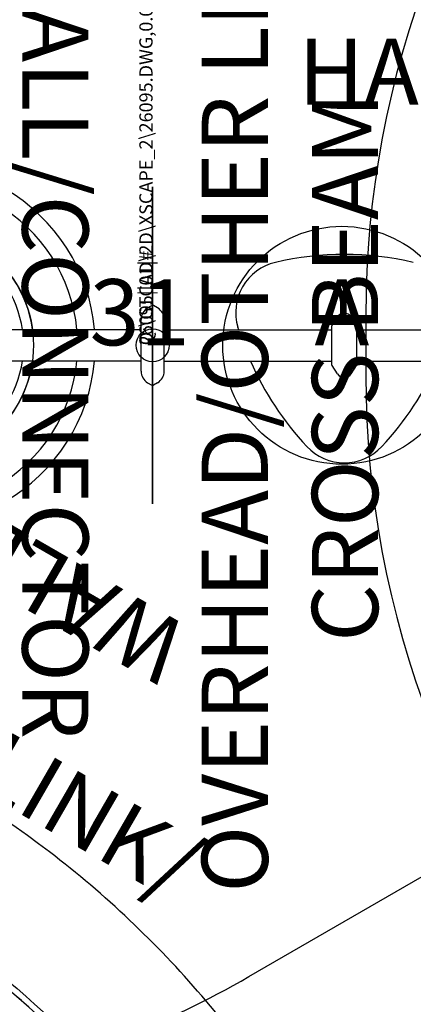
# Model space of a CAD drawing. Extents: x 0 to 804, y 0 to 630.
# Drawn here: x 601 to 631, y 373 to 447 of the extents above; entities that cross this region are included whole.
import ezdxf
from ezdxf.enums import TextEntityAlignment as Align

# ---------------------------------------------------------------- set-up
doc = ezdxf.new("R2010")
doc.units = 0
doc.header["$LTSCALE"] = 12
doc.header["$MEASUREMENT"] = 0
doc.linetypes.add('HIDDENX2', pattern=[0.75, 0.5, -0.25])
doc.layers.get('0').update_dxf_attribs({"linetype": 'CONTINUOUS'})
for name, color, linetype in [('1', 7, 'CONTINUOUS'), ('200', 1, 'CONTINUOUS'), ('241', 2, 'CONTINUOUS'), ('266', 90, 'CONTINUOUS'), ('34', 7, 'CONTINUOUS'), ('4', 2, 'CONTINUOUS'), ('41', 7, 'CONTINUOUS'), ('8', 7, 'CONTINUOUS'), ('9', 20, 'CONTINUOUS'), ('90', 7, 'CONTINUOUS')]:
    doc.layers.add(name, color=color, linetype=linetype)
doc.styles.add('NORMAL', font='romans.shx')
doc.styles.get("Standard").update_dxf_attribs({"font": 'romans.shx'})

# ---------------------------------------------------------------- blocks, each defined once
blk = doc.blocks.new('A$C23E53E8B')
at = {"layer": '4', "linetype": 'HIDDENX2', "insert": (-1.638, -18.608), "char_height": 5, "width": 123.5808, "attachment_point": 8, "style": 'NORMAL'}
blk.add_mtext('OVERHEAD/OTHER LINK/\\PCROSS BEAM', dxfattribs=at)
blk = doc.blocks.new('A$C40D217B1')
at = {"layer": '4', "linetype": 'HIDDENX2', "insert": (-1.638, -18.608), "char_height": 5, "width": 123.5808, "attachment_point": 8, "style": 'NORMAL'}
blk.add_mtext('OVERHEAD/OTHER LINK/\\PCROSS BEAM', dxfattribs=at)
blk = doc.blocks.new('A$C6B282FBF')
at = {"layer": '4', "linetype": 'HIDDENX2', "insert": (-1.638, -18.608), "char_height": 5, "width": 123.5808, "attachment_point": 8, "style": 'NORMAL'}
blk.add_mtext('OVERHEAD/OTHER LINK/\\PCROSS BEAM', dxfattribs=at)

msp = doc.modelspace()

# ---------------------------------------------------------------- linework, layer by layer
at = {"layer": '1'}
for p, q in [((610.654, 425.593), (610.967, 425.773)), ((610.654, 425.593), (610.967, 425.773)), ((611.404, 425.593), (611.092, 425.773)), ((611.404, 425.593), (611.092, 425.773)), ((610.154, 420.803), (610.154, 424.727)), ((610.154, 420.803), (610.154, 424.727)), ((610.154, 424.686), (610.154, 424.689)), ((610.157, 424.688), (610.154, 424.689)), ((610.154, 424.623), (610.154, 424.626)), ((611.901, 424.688), (611.904, 424.689)), ((611.904, 420.803), (611.904, 424.727)), ((611.904, 420.803), (611.904, 424.727)), ((611.904, 424.686), (611.904, 424.689)), ((611.904, 424.623), (611.904, 424.626)), ((624.596, 424.28), (625.011, 424.919)), ((626.451, 424.28), (626.036, 424.919)), ((595.842, 423.958), (610.154, 423.958)), ((611.904, 423.947), (624.586, 423.947)), ((617.538, 423.947), (617.48, 424.134)), ((624.586, 421.273), (624.586, 424.245)), ((626.461, 421.273), (626.461, 424.245)), ((626.461, 423.947), (654.586, 423.947)), ((595.842, 421.583), (610.154, 421.583)), ((610.154, 420.903), (610.154, 420.907)), ((610.154, 420.841), (610.154, 420.844)), ((610.157, 420.842), (610.154, 420.841)), ((611.901, 420.842), (611.904, 420.841)), ((611.904, 421.572), (624.586, 421.572)), ((611.904, 420.903), (611.904, 420.907)), ((611.904, 420.841), (611.904, 420.844)), ((625.011, 420.6), (624.596, 421.239)), ((626.036, 420.6), (626.451, 421.239)), ((626.461, 421.572), (654.586, 421.572)), ((610.654, 419.937), (610.967, 419.756)), ((610.654, 419.937), (610.967, 419.756)), ((611.404, 419.937), (611.092, 419.756)), ((611.404, 419.937), (611.092, 419.756))]:
    msp.add_line(p, q, dxfattribs=at)
for centre, radius, start, end in [((593.029, 422.771), 13.658, 4.98808, 115.01192), ((593.029, 422.771), 12.342, 5.5211, 114.4789), ((593.029, 422.771), 9, 7.58197, 112.41803), ((593.029, 422.771), 8.25, 8.27579, 111.72421), ((621.187, 425.263), 3.875, 103.06145, 196.93855), ((625.524, 406.57), 23.064, 76.93944, 103.06056), ((611.154, 424.727), 1, 120, 180), ((611.154, 424.727), 1, 120, 180), ((611.029, 425.665), 0.125, 60, 120), ((611.029, 425.665), 0.125, 60, 120), ((610.904, 424.727), 1, 0, 60), ((610.904, 424.727), 1, 0, 60), ((625.524, 424.586), 0.611, 90.0063, 147.01244), ((625.524, 424.586), 0.611, 32.97927, 90.00199), ((624.649, 424.245), 0.0629, 147.02747, 180.00767), ((626.398, 424.245), 0.0629, 359.99233, 32.97253), ((593.029, 422.771), 13.658, 244.98808, 355.01192), ((593.029, 422.771), 12.342, 245.5211, 354.4789), ((593.029, 422.771), 9, 247.58197, 352.41803), ((593.029, 422.771), 8.25, 248.27579, 351.72421), ((639.544, 430.854), 23.065, 203.73161, 223.06067), ((624.649, 421.273), 0.0629, 179.99233, 212.97253), ((626.398, 421.273), 0.0629, 327.02747, 0.00767), ((611.505, 430.853), 23.063, 316.93858, 336.26914), ((611.154, 420.803), 1, 180, 240), ((611.154, 420.803), 1, 180, 240), ((610.904, 420.803), 1, 300, 0), ((610.904, 420.803), 1, 300, 0), ((625.524, 420.932), 0.611, 212.97927, 270.00199), ((625.524, 420.933), 0.611, 270.0063, 327.01244), ((611.029, 419.865), 0.125, 240, 300), ((611.029, 419.865), 0.125, 240, 300), ((625.524, 417.752), 3.875, 223.0612, 316.9388)]:
    msp.add_arc(centre, radius, start, end, dxfattribs=at)
at = {"layer": '200'}
for p, q in [((611.029, 434.765), (611.029, 410.765)), ((611.029, 410.765), (611.029, 434.765))]:
    msp.add_line(p, q, dxfattribs=at)
at = {"layer": '266'}
msp.add_circle((611.029, 422.765), 1.25, dxfattribs=at)
msp.add_circle((611.029, 422.765), 1.25, dxfattribs=at)
at = {"layer": '9', "color": 4}
for centre in [(593.024, 422.773), (625.336, 422.765)]:
    msp.add_circle(centre, 9, dxfattribs=at)
at = {"layer": '90', "color": 6}
for points in [[(627.143, 422.765), (627.143, 420.485, 0.186611), (646.068, 371.544, -0.029288), (651.363, 364.987, 0.047141), (664.916, 349.38, 0.062263), (683.812, 335.403, 0.083652), (711.146, 325.579, 0.091878), (742.229, 325.78, 0.165698), (783.62, 349.371, 0.165884), (801.97, 393.296, -0.027184), (802.917, 401.062, 0.087354), (802.952, 426.258, -0.05813), (802.005, 442.916, 0.060175), (800.931, 460.561, 0.312354), (741.434, 519.887, 0.09115), (710.604, 519.84, 0.082555), (683.66, 510.03, 0.061799), (664.916, 496.138, 0.046875), (651.431, 480.625, -0.014199), (648.956, 477.371, 0.000424), (648.879, 477.275, -0.015135), (646.047, 473.963, 0.1865), (627.143, 425.045), (627.143, 422.765)], [(497.493, 415.651), (470.528, 368.946, 0.414214), (496.882, 270.592), (509.302, 263.421, 0.414214), (607.656, 289.775), (653.026, 368.357, 0.414214), (626.672, 466.711), (614.252, 473.882, 0.414214), (515.898, 447.528), (497.493, 415.651)], [(447.988, 299.366, 0.57735), (558.613, 235.496), (589.79, 253.496, 0.57735), (589.79, 381.235), (558.613, 399.235, 0.57735), (447.988, 335.366), (447.988, 299.366)], [(498.723, 263.174, 0.041531), (507.886, 254.739, -0.003765), (508.737, 254.067, 0.057091), (523.406, 244.828, -0.002067), (523.941, 244.568, 0.084356), (548.098, 237.414, 0.234296), (610.963, 259.716, -0.000859), (611.135, 259.893, 0.080038), (625.061, 279.678, -0.00084), (625.167, 279.895, 0.103394), (632.651, 309.097, -0.01673), (633.059, 313.896, 0.210945), (614.757, 373.544, 0.051858), (603.244, 384.436, 0.109706), (573.352, 398.352, 0.112228), (539.761, 398.133, 0.092844), (514.072, 386.785, -0.006017), (512.631, 385.822, 0.054888), (499.725, 375.241)], [(572.191, 389.303, -0.198912), (615.91, 355.756), (617.136, 353.632, -0.193456), (624.705, 300.462), (619.294, 278.425, -0.067202), (612.237, 260.497), (611.382, 258.965, -0.068394), (599.583, 243.307), (598.355, 242.071, -0.066311), (583.288, 230.473), (581.753, 229.587, -0.0707), (562.957, 222.027), (561.259, 221.609, -0.064473), (542.884, 219.533), (541.188, 219.56, -0.066736), (522.267, 222.411), (500.482, 228.742, -0.193456), (458.221, 261.882), (456.994, 264.006, -0.198912), (449.801, 318.641, -0.198912)], [(495.755, 387.09, 0.03228), (501.538, 379.823), (501.911, 379.412, 0.04573), (511.593, 370.525), (511.937, 370.262, 0.053833), (525.167, 362.266), (525.462, 362.129, 0.036702), (535.331, 358.383), (535.599, 358.303, 0.055804), (551.368, 355.468), (551.64, 355.45, 0.054739), (567.343, 356.126), (567.596, 356.164, 0.055229), (582.909, 360.282), (608.547, 370.316, 0.037656), (618.306, 375.011)], [(618.306, 375.011), (637.967, 386.362, 0.113091)]]:
    msp.add_lwpolyline(points, format="xyb", dxfattribs=at)
msp.add_lwpolyline([(578.014, 392.842), (574.616, 394.804, 0.077623), (553.599, 402.923, -0.028901), (545.587, 405.153, 0.948159), (490.611, 268.506, -0.021975), (496.223, 265.587), (505.243, 260.38, -0.021975), (510.577, 256.98, 0.947531), (601.502, 372.849, -0.028781), (595.595, 378.655, 0.077835)], format="xyb", close=True, dxfattribs=at)

# ---------------------------------------------------------------- block references
for name, p, rotation in [('A$C6B282FBF', (584.034, 438.362), 209.9999999999999), ('A$C40D217B1', (611.029, 422.765), 90.00000000000006), ('A$C23E53E8B', (584.024, 407.185), 329.9999999999999)]:
    msp.add_blockref(name, p, dxfattribs=dict(rotation=rotation))

# ---------------------------------------------------------------- texts
at = {"layer": '241', "color": 2}
msp.add_text('26095||01|#', height=1, rotation=90, dxfattribs=at).set_placement((611.029, 422.765))
at = {"layer": '34'}
msp.add_text('Q:\\GTCAD\\2D\\XSCAPE_2\\26095.DWG,0.0000,0028,N', height=1, rotation=90, dxfattribs=at).set_placement((611.029, 422.765))
at = {"layer": '4', "linetype": 'HIDDENX2', "char_height": 5, "width": 123.5808, "attachment_point": 8, "style": 'NORMAL'}
for insert, rotation in [((599.618, 423.641), 270), ((588.25, 417.994), 150)]:
    msp.add_mtext('WALL/CONNECTOR', dxfattribs=dict(at, insert=insert, rotation=rotation))
at = {"layer": '41'}
msp.add_text('26095||01|#', height=1, rotation=90, dxfattribs=at).set_placement((611.029, 422.765))
at = {"layer": '8', "insert": (653.319, 439.404), "char_height": 5, "width": 71.04827, "attachment_point": 8, "style": 'NORMAL'}
msp.add_mtext('HANGING POD LINK', dxfattribs=at)
at = {"layer": '9', "color": 7}
msp.add_text('31', height=5, dxfattribs=at).set_placement((613.836, 422.765), align=Align.RIGHT)
at = {"layer": '9', "color": 4, "style": 'NORMAL'}
msp.add_text('A', height=5, dxfattribs=at).set_placement((625.336, 422.765), align=Align.CENTER)

doc.saveas('drawing.dxf')
